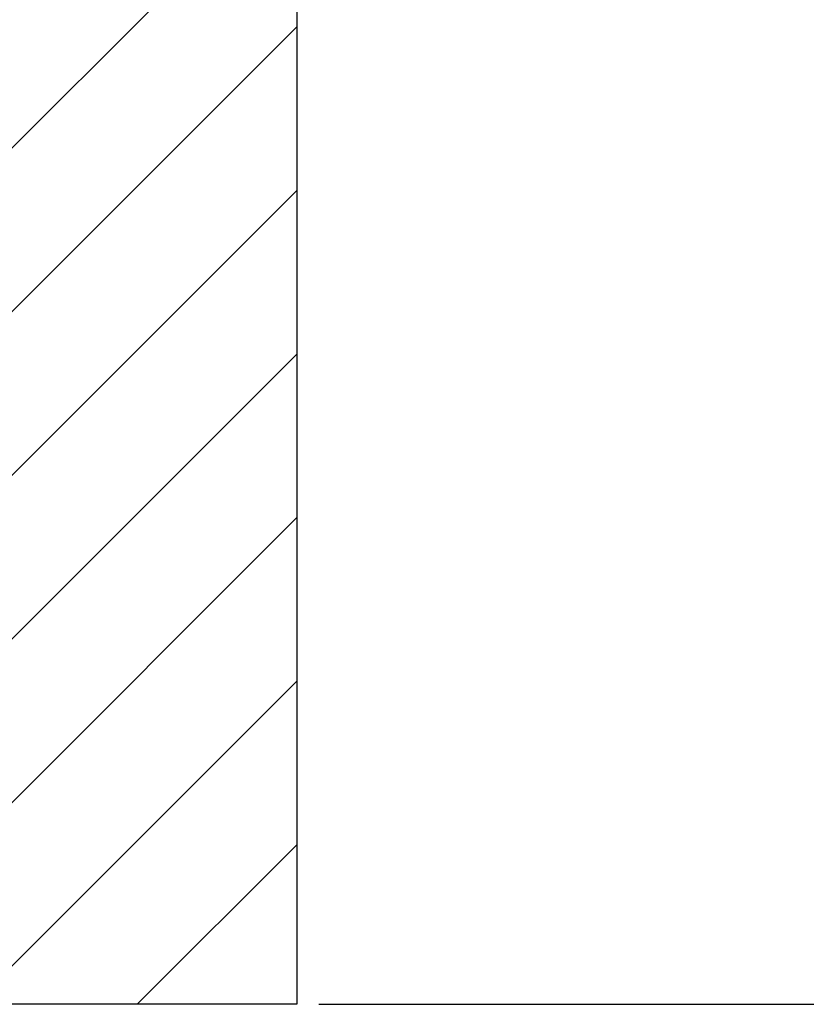
# Model space of a CAD drawing. Extents: x 2293 to 2988, y 811 to 1138.
# Drawn here: x 2946 to 2956, y 818 to 832 of the extents above; entities that cross this region are included whole.
import ezdxf

# ---------------------------------------------------------------- set-up
doc = ezdxf.new("R2010")
doc.units = 0
doc.layers.get('0').update_dxf_attribs({"linetype": 'CONTINUOUS'})
doc.layers.get('DEFPOINTS').update_dxf_attribs({"linetype": 'CONTINUOUS'})
doc.layers.add('02___PRT_ALL_AXES', color=7, linetype='CONTINUOUS')
doc.styles.get("Standard").update_dxf_attribs({"font": 'simplex.shx', "height": 4, "bigfont": 'chineset.shx'})
doc.dimstyles.get("Standard").update_dxf_attribs({"dimtxt": 3, "dimasz": 2.5, "dimexe": 0.5, "dimexo": 0.3, "dimgap": 1.5, "dimtad": 1, "dimdec": 1, "dimtxsty": 'STANDARD', "dimcen": 0, "dimclrd": 7, "dimclre": 1, "dimclrt": 7, "dimazin": 3, "dimtp": 0.01, "dimtm": 0.01, "dimtfac": 1, "dimtdec": 1, "dimtofl": 0, "dimtmove": 0, "dimatfit": 3, "dimtolj": 1})

# ---------------------------------------------------------------- blocks, each defined once
blk = doc.blocks.new('*D4')
at = {"color": 1}
for p, q in [((2946.76, 893.476), (2987.645, 893.476)), ((2949.76, 818.476), (2987.645, 818.476))]:
    blk.add_line(p, q, dxfattribs=at)
at = {"color": 7}
blk.add_line((2987.145, 820.976), (2987.145, 890.976), dxfattribs=at)
for points in [[(2986.728, 890.976), (2987.562, 890.976), (2987.145, 893.476)], [(2986.728, 820.976), (2987.562, 820.976), (2987.145, 818.476)]]:
    blk.add_solid(points, dxfattribs=at)
at = {"layer": 'DEFPOINTS', "color": 0}
for p in [(2946.46, 893.476), (2987.145, 893.476), (2949.46, 818.476)]:
    blk.add_point(p, dxfattribs=at)
at = {"color": 7, "insert": (2983.645, 855.976), "char_height": 4, "attachment_point": 5, "rotation": 90}
blk.add_mtext('\\A1;75', dxfattribs=at)

msp = doc.modelspace()

# ---------------------------------------------------------------- linework, layer by layer
at = {"color": 2, "linetype": 'CONTINUOUS'}
for p, q in [((2942.96, 827.534), (2949.46, 834.034)), ((2942.96, 825.303), (2949.46, 831.803)), ((2942.96, 823.072), (2949.46, 829.572)), ((2942.96, 820.841), (2949.46, 827.341)), ((2944.826, 820.476), (2949.46, 825.111)), ((2945.21, 818.63), (2949.46, 822.88)), ((2947.287, 818.476), (2949.46, 820.649))]:
    msp.add_line(p, q, dxfattribs=at)
msp.add_open_spline([(2949.46, 834.042), (2948.014, 833.959), (2945.472, 836.201), (2936.874, 837.17), (2926.725, 831.808), (2927.979, 822.942), (2926.539, 819.29), (2926.112, 818.476)], degree=3, knots=[2.176514, 2.176514, 2.176514, 2.176514, 6.469871, 14.686814, 24.26322, 33.210164, 35.968848, 35.968848, 35.968848, 35.968848])
at = {"layer": '02___PRT_ALL_AXES', "color": 7, "linetype": 'CONTINUOUS'}
for p, q in [((2949.46, 890.476), (2949.46, 818.476)), ((2949.46, 818.476), (2924.46, 818.476)), ((2949.46, 818.476), (2924.46, 818.476))]:
    msp.add_line(p, q, dxfattribs=at)

# ---------------------------------------------------------------- dimensions: what is measured, and where the dimension line sits
dim = msp.add_linear_dim(base=(2987.145, 893.476), p1=(2949.46, 818.476), p2=(2946.46, 893.476), angle=90, dimstyle='STANDARD')
dim.commit()
dim.dimension.update_dxf_attribs({"geometry": '*D4', "text_midpoint": (2983.645, 855.976)})

doc.saveas('drawing.dxf')
